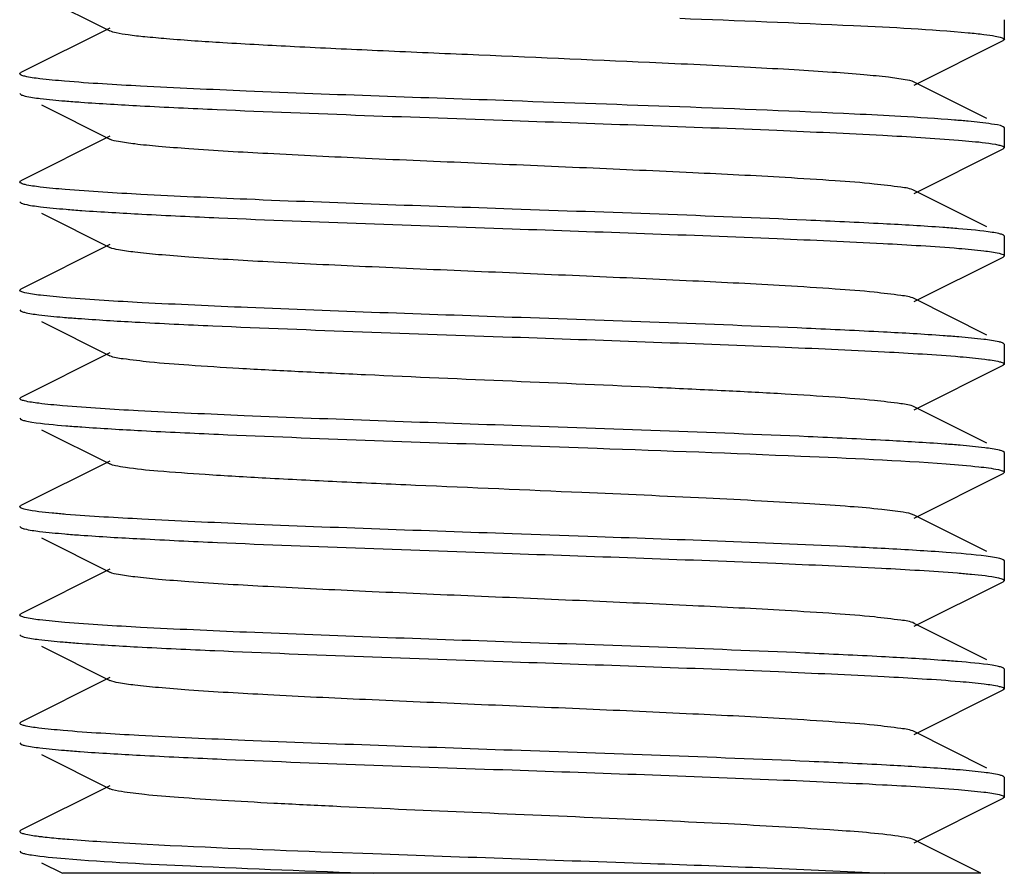
# Model space of a CAD drawing. Units: millimetres. Extents: x 14461 to 18332, y 9121 to 14477.
# Drawn here: x 15331 to 15341, y 12918 to 12927 of the extents above; entities that cross this region are included whole.
import ezdxf

# ---------------------------------------------------------------- set-up
doc = ezdxf.new("R2010")
doc.units = ezdxf.units.MM

msp = doc.modelspace()

# ---------------------------------------------------------------- linework, layer by layer
at = {"color": 7, "linetype": 'Continuous'}
for p, q in [((15330.743, 12927.025), (15331.435, 12926.677)), ((15331.435, 12926.707), (15330.533, 12926.254)), ((15340.521, 12926.592), (15340.521, 12926.792)), ((15339.606, 12926.127), (15340.508, 12926.58)), ((15340.521, 12926.592), (15340.508, 12926.58)), ((15330.521, 12926.242), (15330.533, 12926.254)), ((15340.344, 12925.787), (15339.606, 12926.157)), ((15330.521, 12926.042), (15330.533, 12926.03)), ((15330.743, 12925.925), (15331.435, 12925.577)), ((15340.521, 12925.692), (15340.508, 12925.704)), ((15331.435, 12925.607), (15330.533, 12925.154)), ((15340.521, 12925.492), (15340.521, 12925.692)), ((15339.606, 12925.027), (15340.508, 12925.48)), ((15340.521, 12925.492), (15340.508, 12925.48)), ((15330.521, 12925.142), (15330.533, 12925.154)), ((15340.344, 12924.687), (15339.606, 12925.057)), ((15330.521, 12924.942), (15330.533, 12924.93)), ((15330.743, 12924.825), (15331.435, 12924.477)), ((15340.521, 12924.592), (15340.508, 12924.604)), ((15331.435, 12924.507), (15330.533, 12924.054)), ((15340.521, 12924.392), (15340.521, 12924.592)), ((15339.606, 12923.927), (15340.508, 12924.38)), ((15340.521, 12924.392), (15340.508, 12924.38)), ((15330.521, 12924.042), (15330.533, 12924.054)), ((15340.344, 12923.587), (15339.606, 12923.957)), ((15330.521, 12923.842), (15330.533, 12923.83)), ((15330.743, 12923.725), (15331.435, 12923.377)), ((15340.521, 12923.492), (15340.508, 12923.504)), ((15331.435, 12923.407), (15330.533, 12922.954)), ((15340.521, 12923.292), (15340.521, 12923.492)), ((15339.606, 12922.827), (15340.508, 12923.28)), ((15340.521, 12923.292), (15340.508, 12923.28)), ((15330.521, 12922.942), (15330.533, 12922.954)), ((15340.344, 12922.487), (15339.606, 12922.857)), ((15330.521, 12922.742), (15330.533, 12922.73)), ((15330.743, 12922.625), (15331.435, 12922.277)), ((15335.521, 12922.467), (15336.385, 12922.436)), ((15340.521, 12922.392), (15340.508, 12922.404)), ((15331.435, 12922.307), (15330.533, 12921.854)), ((15340.521, 12922.192), (15340.521, 12922.392)), ((15339.606, 12921.727), (15340.508, 12922.18)), ((15340.521, 12922.192), (15340.508, 12922.18)), ((15330.521, 12921.842), (15330.533, 12921.854)), ((15340.344, 12921.387), (15339.606, 12921.757)), ((15330.521, 12921.642), (15330.533, 12921.63)), ((15330.743, 12921.525), (15331.435, 12921.177)), ((15336.385, 12921.536), (15335.521, 12921.567)), ((15340.521, 12921.292), (15340.508, 12921.304)), ((15331.435, 12921.207), (15330.533, 12920.754)), ((15340.521, 12921.092), (15340.521, 12921.292)), ((15339.606, 12920.627), (15340.508, 12921.08)), ((15340.521, 12921.092), (15340.508, 12921.08)), ((15330.521, 12920.742), (15330.533, 12920.754)), ((15340.344, 12920.287), (15339.606, 12920.657)), ((15330.521, 12920.542), (15330.533, 12920.53)), ((15330.743, 12920.425), (15331.435, 12920.077)), ((15340.521, 12920.192), (15340.508, 12920.204)), ((15331.435, 12920.107), (15330.533, 12919.654)), ((15340.521, 12919.992), (15340.521, 12920.192)), ((15339.606, 12919.527), (15340.508, 12919.98)), ((15340.521, 12919.992), (15340.508, 12919.98)), ((15330.521, 12919.642), (15330.533, 12919.654)), ((15340.344, 12919.187), (15339.606, 12919.557)), ((15330.521, 12919.442), (15330.533, 12919.43)), ((15330.743, 12919.325), (15331.435, 12918.977)), ((15340.521, 12919.092), (15340.508, 12919.104)), ((15331.435, 12919.007), (15330.533, 12918.554)), ((15340.521, 12918.892), (15340.521, 12919.092)), ((15339.606, 12918.427), (15340.508, 12918.88)), ((15340.521, 12918.892), (15340.508, 12918.88)), ((15340.283, 12918.117), (15339.606, 12918.457)), ((15330.521, 12918.342), (15330.533, 12918.33)), ((15333.697, 12918.332), (15334.106, 12918.317)), ((15330.743, 12918.225), (15330.957, 12918.117)), ((15340.283, 12918.117), (15330.959, 12918.117))]:
    msp.add_line(p, q, dxfattribs=at)
for centre, radius, start, end in [((15312.86, 12267.868), 658.488, 87.879554, 88.027882), ((15338.269, 12898.898), 22.541, 85.7736, 86.5421)]:
    msp.add_arc(centre, radius, start, end, dxfattribs=at)
for points, knots in [([(15337.224, 12926.806), (15337.813, 12926.784), (15338.79, 12926.744), (15339.768, 12926.695), (15340.155, 12926.659)], [0, 0, 0, 0, 0.602315, 1, 1, 1, 1]), ([(15336.918, 12926.356), (15336.301, 12926.384), (15335.38, 12926.423), (15334.178, 12926.475), (15333.35, 12926.514), (15332.636, 12926.552), (15332.129, 12926.586), (15331.808, 12926.615), (15331.638, 12926.633), (15331.519, 12926.653), (15331.456, 12926.667), (15331.436, 12926.677)], [0, 0, 0, 0, 0.336977, 0.503395, 0.656874, 0.789357, 0.893969, 0.934053, 0.965316, 0.987338, 1, 1, 1, 1]), ([(15340.155, 12926.659), (15340.208, 12926.654), (15340.298, 12926.645), (15340.418, 12926.629), (15340.478, 12926.615), (15340.521, 12926.601), (15340.521, 12926.592)], [0, 0, 0, 0, 0.425724, 0.734288, 0.92402, 1, 1, 1, 1]), ([(15339.606, 12926.157), (15339.578, 12926.171), (15339.488, 12926.187), (15339.319, 12926.211), (15339.071, 12926.234), (15338.753, 12926.259), (15338.368, 12926.283), (15337.75, 12926.317), (15337.259, 12926.341), (15336.918, 12926.356)], [0, 0, 0, 0, 0.034827, 0.099078, 0.191654, 0.310847, 0.454365, 0.619496, 1, 1, 1, 1]), ([(15330.573, 12926.217), (15330.559, 12926.22), (15330.543, 12926.224), (15330.521, 12926.236), (15330.521, 12926.242)], [0, 0, 0, 0, 0.693204, 1, 1, 1, 1]), ([(15330.977, 12926.167), (15330.893, 12926.174), (15330.758, 12926.187), (15330.623, 12926.204), (15330.573, 12926.217)], [0, 0, 0, 0, 0.619083, 1, 1, 1, 1]), ([(15335.521, 12925.967), (15334.621, 12925.998), (15333.363, 12926.041), (15331.849, 12926.109), (15331.234, 12926.145), (15330.977, 12926.167)], [0, 0, 0, 0, 0.59371, 0.830279, 1, 1, 1, 1]), ([(15330.533, 12926.03), (15330.535, 12926.028), (15330.549, 12926.023), (15330.564, 12926.019), (15330.575, 12926.016)], [0, 0, 0, 0, 0.18987, 1, 1, 1, 1]), ([(15330.575, 12926.016), (15330.626, 12926.004), (15330.762, 12925.986), (15330.898, 12925.973), (15330.981, 12925.966)], [0, 0, 0, 0, 0.382865, 1, 1, 1, 1]), ([(15330.981, 12925.966), (15331.034, 12925.962), (15331.288, 12925.942), (15331.542, 12925.928), (15331.744, 12925.917)], [0, 0, 0, 0, 0.208651, 1, 1, 1, 1]), ([(15331.744, 12925.917), (15332.004, 12925.903), (15333.263, 12925.844), (15334.522, 12925.802), (15335.521, 12925.767)], [0, 0, 0, 0, 0.207213, 1, 1, 1, 1]), ([(15339.468, 12925.808), (15339.312, 12925.817), (15338.564, 12925.855), (15337.816, 12925.884), (15337.224, 12925.906)], [0, 0, 0, 0, 0.208987, 1, 1, 1, 1]), ([(15340.155, 12925.759), (15340.108, 12925.764), (15339.88, 12925.783), (15339.651, 12925.797), (15339.468, 12925.808)], [0, 0, 0, 0, 0.204749, 1, 1, 1, 1]), ([(15335.521, 12925.767), (15336.418, 12925.735), (15337.673, 12925.693), (15339.185, 12925.625), (15339.8, 12925.589), (15340.057, 12925.568)], [0, 0, 0, 0, 0.593104, 0.82977, 1, 1, 1, 1]), ([(15340.508, 12925.704), (15340.473, 12925.722), (15340.351, 12925.736), (15340.234, 12925.752), (15340.155, 12925.759)], [0, 0, 0, 0, 0.334233, 1, 1, 1, 1]), ([(15339.606, 12925.057), (15339.564, 12925.077), (15339.425, 12925.095), (15339.16, 12925.129), (15338.766, 12925.158), (15338.152, 12925.197), (15337.309, 12925.239), (15336.258, 12925.286), (15335.15, 12925.333), (15334.071, 12925.379), (15333.103, 12925.426), (15332.401, 12925.466), (15331.952, 12925.501), (15331.713, 12925.524), (15331.549, 12925.548), (15331.463, 12925.563), (15331.436, 12925.577)], [0, 0, 0, 0, 0.016895, 0.050163, 0.098774, 0.161149, 0.275705, 0.40751, 0.546433, 0.681787, 0.803155, 0.901205, 0.93906, 0.96845, 0.98887, 1, 1, 1, 1]), ([(15340.057, 12925.568), (15340.103, 12925.564), (15340.239, 12925.551), (15340.375, 12925.539), (15340.464, 12925.518)], [0, 0, 0, 0, 0.336205, 1, 1, 1, 1]), ([(15340.464, 12925.518), (15340.478, 12925.515), (15340.496, 12925.511), (15340.52, 12925.498), (15340.52, 12925.492)], [0, 0, 0, 0, 0.695945, 1, 1, 1, 1]), ([(15330.575, 12925.116), (15330.561, 12925.119), (15330.544, 12925.123), (15330.521, 12925.136), (15330.521, 12925.142)], [0, 0, 0, 0, 0.695675, 1, 1, 1, 1]), ([(15330.981, 12925.066), (15330.898, 12925.073), (15330.762, 12925.086), (15330.626, 12925.104), (15330.575, 12925.116)], [0, 0, 0, 0, 0.617135, 1, 1, 1, 1]), ([(15335.521, 12924.867), (15334.623, 12924.898), (15333.366, 12924.941), (15331.853, 12925.009), (15331.238, 12925.045), (15330.981, 12925.066)], [0, 0, 0, 0, 0.593322, 0.82997, 1, 1, 1, 1]), ([(15330.533, 12924.93), (15330.535, 12924.928), (15330.548, 12924.923), (15330.562, 12924.919), (15330.573, 12924.917)], [0, 0, 0, 0, 0.191802, 1, 1, 1, 1]), ([(15330.573, 12924.917), (15330.625, 12924.904), (15330.764, 12924.886), (15330.904, 12924.873), (15330.991, 12924.865)], [0, 0, 0, 0, 0.379715, 1, 1, 1, 1]), ([(15330.991, 12924.865), (15331.045, 12924.861), (15331.302, 12924.841), (15331.559, 12924.827), (15331.762, 12924.816)], [0, 0, 0, 0, 0.20896, 1, 1, 1, 1]), ([(15331.762, 12924.816), (15332.022, 12924.802), (15333.275, 12924.744), (15334.528, 12924.702), (15335.521, 12924.667)], [0, 0, 0, 0, 0.207792, 1, 1, 1, 1]), ([(15339.29, 12924.717), (15339.029, 12924.731), (15337.773, 12924.79), (15336.517, 12924.832), (15335.521, 12924.867)], [0, 0, 0, 0, 0.20745, 1, 1, 1, 1]), ([(15340.057, 12924.668), (15340.004, 12924.672), (15339.748, 12924.692), (15339.492, 12924.707), (15339.29, 12924.717)], [0, 0, 0, 0, 0.208647, 1, 1, 1, 1]), ([(15335.521, 12924.667), (15336.419, 12924.635), (15337.675, 12924.593), (15339.188, 12924.525), (15339.803, 12924.489), (15340.059, 12924.468)], [0, 0, 0, 0, 0.59331, 0.829943, 1, 1, 1, 1]), ([(15340.464, 12924.618), (15340.442, 12924.623), (15340.307, 12924.647), (15340.171, 12924.658), (15340.057, 12924.668)], [0, 0, 0, 0, 0.162908, 1, 1, 1, 1]), ([(15340.508, 12924.604), (15340.506, 12924.605), (15340.491, 12924.612), (15340.476, 12924.615), (15340.464, 12924.618)], [0, 0, 0, 0, 0.188279, 1, 1, 1, 1]), ([(15339.606, 12923.957), (15339.564, 12923.977), (15339.425, 12923.995), (15339.16, 12924.029), (15338.766, 12924.058), (15338.152, 12924.097), (15337.309, 12924.139), (15336.258, 12924.186), (15335.15, 12924.233), (15334.071, 12924.279), (15333.103, 12924.326), (15332.401, 12924.366), (15331.952, 12924.401), (15331.713, 12924.424), (15331.549, 12924.448), (15331.463, 12924.463), (15331.436, 12924.477)], [0, 0, 0, 0, 0.016904, 0.050166, 0.098778, 0.161154, 0.275706, 0.40751, 0.546435, 0.681788, 0.803151, 0.901198, 0.939062, 0.968446, 0.988865, 1, 1, 1, 1]), ([(15340.059, 12924.468), (15340.144, 12924.461), (15340.28, 12924.447), (15340.416, 12924.43), (15340.467, 12924.418)], [0, 0, 0, 0, 0.618169, 1, 1, 1, 1]), ([(15340.467, 12924.418), (15340.481, 12924.414), (15340.498, 12924.41), (15340.521, 12924.398), (15340.521, 12924.392)], [0, 0, 0, 0, 0.694388, 1, 1, 1, 1]), ([(15330.573, 12924.017), (15330.559, 12924.02), (15330.543, 12924.024), (15330.521, 12924.036), (15330.521, 12924.042)], [0, 0, 0, 0, 0.693974, 1, 1, 1, 1]), ([(15330.991, 12923.965), (15330.904, 12923.973), (15330.764, 12923.986), (15330.625, 12924.004), (15330.573, 12924.017)], [0, 0, 0, 0, 0.620285, 1, 1, 1, 1]), ([(15335.521, 12923.767), (15334.626, 12923.798), (15333.373, 12923.841), (15331.863, 12923.909), (15331.248, 12923.944), (15330.991, 12923.965)], [0, 0, 0, 0, 0.592477, 0.82923, 1, 1, 1, 1]), ([(15330.568, 12923.818), (15330.616, 12923.806), (15330.746, 12923.788), (15330.876, 12923.775), (15330.957, 12923.768)], [0, 0, 0, 0, 0.378465, 1, 1, 1, 1]), ([(15330.957, 12923.768), (15331.008, 12923.764), (15331.254, 12923.745), (15331.5, 12923.73), (15331.695, 12923.719)], [0, 0, 0, 0, 0.207861, 1, 1, 1, 1]), ([(15331.695, 12923.719), (15331.957, 12923.705), (15333.232, 12923.645), (15334.507, 12923.602), (15335.521, 12923.567)], [0, 0, 0, 0, 0.205567, 1, 1, 1, 1]), ([(15339.292, 12923.617), (15339.031, 12923.631), (15337.775, 12923.69), (15336.517, 12923.732), (15335.521, 12923.767)], [0, 0, 0, 0, 0.207383, 1, 1, 1, 1]), ([(15340.059, 12923.568), (15340.006, 12923.572), (15339.751, 12923.592), (15339.495, 12923.607), (15339.292, 12923.617)], [0, 0, 0, 0, 0.208501, 1, 1, 1, 1]), ([(15335.521, 12923.567), (15336.423, 12923.535), (15337.685, 12923.492), (15339.203, 12923.424), (15339.818, 12923.388), (15340.073, 12923.367)], [0, 0, 0, 0, 0.594618, 0.831019, 1, 1, 1, 1]), ([(15340.467, 12923.518), (15340.416, 12923.53), (15340.28, 12923.547), (15340.144, 12923.561), (15340.059, 12923.568)], [0, 0, 0, 0, 0.381831, 1, 1, 1, 1]), ([(15340.508, 12923.504), (15340.506, 12923.505), (15340.493, 12923.511), (15340.478, 12923.515), (15340.467, 12923.518)], [0, 0, 0, 0, 0.190752, 1, 1, 1, 1]), ([(15339.606, 12922.857), (15339.564, 12922.877), (15339.425, 12922.895), (15339.16, 12922.929), (15338.766, 12922.958), (15338.262, 12922.99), (15337.663, 12923.021), (15336.739, 12923.065), (15335.521, 12923.117), (15334.302, 12923.169), (15333.378, 12923.213), (15332.779, 12923.244), (15332.275, 12923.276), (15331.881, 12923.305), (15331.616, 12923.339), (15331.477, 12923.356), (15331.436, 12923.377)], [0, 0, 0, 0, 0.016916, 0.050167, 0.098788, 0.16116, 0.235137, 0.318214, 0.500005, 0.681798, 0.764862, 0.838855, 0.901209, 0.949844, 0.983085, 1, 1, 1, 1]), ([(15340.073, 12923.367), (15340.156, 12923.359), (15340.289, 12923.346), (15340.423, 12923.329), (15340.472, 12923.316)], [0, 0, 0, 0, 0.621108, 1, 1, 1, 1]), ([(15340.472, 12923.316), (15340.484, 12923.313), (15340.5, 12923.309), (15340.521, 12923.298), (15340.521, 12923.292)], [0, 0, 0, 0, 0.690525, 1, 1, 1, 1]), ([(15330.568, 12922.918), (15330.556, 12922.921), (15330.54, 12922.925), (15330.521, 12922.936), (15330.521, 12922.942)], [0, 0, 0, 0, 0.689028, 1, 1, 1, 1]), ([(15330.957, 12922.868), (15330.876, 12922.875), (15330.746, 12922.888), (15330.616, 12922.906), (15330.568, 12922.918)], [0, 0, 0, 0, 0.621535, 1, 1, 1, 1]), ([(15335.521, 12922.667), (15334.614, 12922.699), (15333.348, 12922.742), (15331.826, 12922.81), (15331.212, 12922.846), (15330.957, 12922.868)], [0, 0, 0, 0, 0.595689, 0.831927, 1, 1, 1, 1]), ([(15330.533, 12922.73), (15330.536, 12922.728), (15330.55, 12922.722), (15330.566, 12922.718), (15330.578, 12922.715)], [0, 0, 0, 0, 0.187764, 1, 1, 1, 1]), ([(15330.578, 12922.715), (15330.6, 12922.71), (15330.737, 12922.687), (15330.875, 12922.675), (15330.99, 12922.665)], [0, 0, 0, 0, 0.162905, 1, 1, 1, 1]), ([(15330.99, 12922.665), (15331.043, 12922.661), (15331.299, 12922.642), (15331.556, 12922.627), (15331.759, 12922.616)], [0, 0, 0, 0, 0.20896, 1, 1, 1, 1]), ([(15331.759, 12922.616), (15332.019, 12922.602), (15333.273, 12922.544), (15334.527, 12922.502), (15335.521, 12922.467)], [0, 0, 0, 0, 0.207688, 1, 1, 1, 1]), ([(15339.313, 12922.516), (15339.052, 12922.53), (15337.788, 12922.589), (15336.524, 12922.632), (15335.521, 12922.667)], [0, 0, 0, 0, 0.206655, 1, 1, 1, 1]), ([(15340.073, 12922.467), (15340.021, 12922.471), (15339.768, 12922.491), (15339.514, 12922.505), (15339.313, 12922.516)], [0, 0, 0, 0, 0.207888, 1, 1, 1, 1]), ([(15336.385, 12922.436), (15337.075, 12922.412), (15338.257, 12922.368), (15339.439, 12922.314), (15339.931, 12922.278)], [0, 0, 0, 0, 0.58342, 1, 1, 1, 1]), ([(15340.472, 12922.416), (15340.423, 12922.429), (15340.289, 12922.446), (15340.156, 12922.459), (15340.073, 12922.467)], [0, 0, 0, 0, 0.378892, 1, 1, 1, 1]), ([(15340.508, 12922.404), (15340.5, 12922.408), (15340.488, 12922.412), (15340.476, 12922.415), (15340.472, 12922.416)], [0, 0, 0, 0, 0.693545, 1, 1, 1, 1]), ([(15336.23, 12921.986), (15335.667, 12922.011), (15334.838, 12922.046), (15333.768, 12922.094), (15333.056, 12922.129), (15332.449, 12922.164), (15331.974, 12922.199), (15331.669, 12922.227), (15331.507, 12922.255), (15331.454, 12922.268), (15331.435, 12922.277)], [0, 0, 0, 0, 0.351526, 0.517898, 0.668426, 0.796748, 0.897309, 0.965895, 0.987327, 1, 1, 1, 1]), ([(15339.931, 12922.278), (15340.041, 12922.27), (15340.218, 12922.254), (15340.395, 12922.234), (15340.46, 12922.219)], [0, 0, 0, 0, 0.62384, 1, 1, 1, 1]), ([(15340.481, 12922.214), (15340.487, 12922.212), (15340.5, 12922.208), (15340.52, 12922.201), (15340.521, 12922.192)], [0, 0, 0, 0, 0.39474, 1, 1, 1, 1]), ([(15339.606, 12921.757), (15339.571, 12921.774), (15339.458, 12921.791), (15339.243, 12921.82), (15338.926, 12921.846), (15338.519, 12921.874), (15338.03, 12921.902), (15337.259, 12921.941), (15336.651, 12921.968), (15336.23, 12921.986)], [0, 0, 0, 0, 0.034096, 0.099091, 0.193734, 0.315414, 0.461, 0.62671, 1, 1, 1, 1]), ([(15330.578, 12921.815), (15330.564, 12921.819), (15330.546, 12921.823), (15330.521, 12921.835), (15330.521, 12921.842)], [0, 0, 0, 0, 0.69649, 1, 1, 1, 1]), ([(15330.99, 12921.765), (15330.944, 12921.769), (15330.806, 12921.782), (15330.668, 12921.795), (15330.578, 12921.815)], [0, 0, 0, 0, 0.33618, 1, 1, 1, 1]), ([(15335.521, 12921.567), (15334.625, 12921.598), (15333.372, 12921.641), (15331.862, 12921.709), (15331.247, 12921.744), (15330.99, 12921.765)], [0, 0, 0, 0, 0.59257, 0.829321, 1, 1, 1, 1]), ([(15330.533, 12921.63), (15330.535, 12921.629), (15330.547, 12921.623), (15330.559, 12921.62), (15330.57, 12921.617)], [0, 0, 0, 0, 0.194342, 1, 1, 1, 1]), ([(15330.57, 12921.617), (15330.62, 12921.605), (15330.756, 12921.587), (15330.893, 12921.574), (15330.978, 12921.566)], [0, 0, 0, 0, 0.378131, 1, 1, 1, 1]), ([(15330.978, 12921.566), (15331.031, 12921.562), (15331.287, 12921.542), (15331.544, 12921.527), (15331.747, 12921.517)], [0, 0, 0, 0, 0.208226, 1, 1, 1, 1]), ([(15331.747, 12921.517), (15332.008, 12921.503), (15333.265, 12921.444), (15334.523, 12921.402), (15335.521, 12921.367)], [0, 0, 0, 0, 0.207322, 1, 1, 1, 1]), ([(15339.629, 12921.398), (15339.416, 12921.411), (15338.335, 12921.468), (15337.254, 12921.506), (15336.385, 12921.536)], [0, 0, 0, 0, 0.197196, 1, 1, 1, 1]), ([(15335.521, 12921.367), (15336.414, 12921.336), (15337.665, 12921.293), (15339.173, 12921.225), (15339.788, 12921.19), (15340.046, 12921.169)], [0, 0, 0, 0, 0.592073, 0.828902, 1, 1, 1, 1]), ([(15340.421, 12921.327), (15340.393, 12921.332), (15340.23, 12921.355), (15340.066, 12921.368), (15339.931, 12921.378)], [0, 0, 0, 0, 0.174438, 1, 1, 1, 1]), ([(15340.508, 12921.304), (15340.504, 12921.306), (15340.476, 12921.317), (15340.446, 12921.323), (15340.421, 12921.327)], [0, 0, 0, 0, 0.166961, 1, 1, 1, 1]), ([(15339.606, 12920.657), (15339.564, 12920.678), (15339.425, 12920.695), (15339.16, 12920.729), (15338.766, 12920.758), (15338.152, 12920.797), (15337.309, 12920.839), (15336.258, 12920.886), (15335.15, 12920.933), (15334.071, 12920.979), (15333.103, 12921.026), (15332.401, 12921.066), (15331.952, 12921.101), (15331.713, 12921.124), (15331.549, 12921.148), (15331.463, 12921.163), (15331.436, 12921.177)], [0, 0, 0, 0, 0.016901, 0.050156, 0.098782, 0.16114, 0.275699, 0.407508, 0.546428, 0.681776, 0.803143, 0.901202, 0.939045, 0.968454, 0.98885, 1, 1, 1, 1]), ([(15340.046, 12921.169), (15340.093, 12921.165), (15340.232, 12921.152), (15340.372, 12921.139), (15340.463, 12921.119)], [0, 0, 0, 0, 0.336517, 1, 1, 1, 1]), ([(15340.463, 12921.119), (15340.477, 12921.115), (15340.496, 12921.111), (15340.52, 12921.099), (15340.52, 12921.092)], [0, 0, 0, 0, 0.696804, 1, 1, 1, 1]), ([(15330.57, 12920.717), (15330.557, 12920.721), (15330.541, 12920.724), (15330.521, 12920.736), (15330.521, 12920.742)], [0, 0, 0, 0, 0.691632, 1, 1, 1, 1]), ([(15330.978, 12920.666), (15330.893, 12920.674), (15330.756, 12920.687), (15330.62, 12920.705), (15330.57, 12920.717)], [0, 0, 0, 0, 0.621869, 1, 1, 1, 1]), ([(15335.521, 12920.467), (15334.621, 12920.498), (15333.364, 12920.541), (15331.849, 12920.609), (15331.234, 12920.645), (15330.978, 12920.666)], [0, 0, 0, 0, 0.593635, 0.830225, 1, 1, 1, 1]), ([(15330.567, 12920.518), (15330.616, 12920.505), (15330.748, 12920.488), (15330.88, 12920.475), (15330.962, 12920.468)], [0, 0, 0, 0, 0.377742, 1, 1, 1, 1]), ([(15330.962, 12920.468), (15331.014, 12920.463), (15331.266, 12920.444), (15331.518, 12920.429), (15331.717, 12920.418)], [0, 0, 0, 0, 0.207712, 1, 1, 1, 1]), ([(15331.717, 12920.418), (15331.978, 12920.404), (15333.246, 12920.345), (15334.514, 12920.302), (15335.521, 12920.267)], [0, 0, 0, 0, 0.20629, 1, 1, 1, 1]), ([(15339.275, 12920.318), (15339.015, 12920.332), (15337.764, 12920.39), (15336.512, 12920.432), (15335.521, 12920.467)], [0, 0, 0, 0, 0.207923, 1, 1, 1, 1]), ([(15340.046, 12920.269), (15339.992, 12920.273), (15339.735, 12920.293), (15339.478, 12920.307), (15339.275, 12920.318)], [0, 0, 0, 0, 0.209238, 1, 1, 1, 1]), ([(15335.521, 12920.267), (15336.423, 12920.235), (15337.683, 12920.192), (15339.2, 12920.124), (15339.815, 12920.088), (15340.071, 12920.067)], [0, 0, 0, 0, 0.594421, 0.830855, 1, 1, 1, 1]), ([(15340.463, 12920.219), (15340.441, 12920.224), (15340.302, 12920.248), (15340.163, 12920.259), (15340.046, 12920.269)], [0, 0, 0, 0, 0.16254, 1, 1, 1, 1]), ([(15340.508, 12920.204), (15340.506, 12920.205), (15340.491, 12920.212), (15340.475, 12920.216), (15340.463, 12920.219)], [0, 0, 0, 0, 0.187714, 1, 1, 1, 1]), ([(15339.606, 12919.557), (15339.564, 12919.577), (15339.425, 12919.595), (15339.16, 12919.629), (15338.766, 12919.658), (15338.152, 12919.697), (15337.309, 12919.739), (15336.258, 12919.786), (15335.15, 12919.833), (15334.071, 12919.879), (15333.103, 12919.926), (15332.401, 12919.966), (15331.952, 12920.001), (15331.713, 12920.024), (15331.549, 12920.048), (15331.463, 12920.063), (15331.436, 12920.077)], [0, 0, 0, 0, 0.016901, 0.050165, 0.098776, 0.161153, 0.275706, 0.407511, 0.546435, 0.681789, 0.803155, 0.901204, 0.939061, 0.96845, 0.988869, 1, 1, 1, 1]), ([(15340.071, 12920.067), (15340.153, 12920.06), (15340.286, 12920.047), (15340.419, 12920.029), (15340.469, 12920.017)], [0, 0, 0, 0, 0.618642, 1, 1, 1, 1]), ([(15340.469, 12920.017), (15340.482, 12920.014), (15340.499, 12920.01), (15340.521, 12919.998), (15340.521, 12919.992)], [0, 0, 0, 0, 0.69295, 1, 1, 1, 1]), ([(15330.567, 12919.618), (15330.555, 12919.621), (15330.54, 12919.625), (15330.521, 12919.636), (15330.521, 12919.642)], [0, 0, 0, 0, 0.688913, 1, 1, 1, 1]), ([(15330.962, 12919.568), (15330.88, 12919.575), (15330.748, 12919.588), (15330.616, 12919.605), (15330.567, 12919.618)], [0, 0, 0, 0, 0.622258, 1, 1, 1, 1]), ([(15335.521, 12919.367), (15334.616, 12919.399), (15333.352, 12919.442), (15331.833, 12919.51), (15331.218, 12919.546), (15330.962, 12919.568)], [0, 0, 0, 0, 0.59514, 0.831455, 1, 1, 1, 1]), ([(15330.533, 12919.43), (15330.535, 12919.428), (15330.548, 12919.423), (15330.562, 12919.419), (15330.572, 12919.417)], [0, 0, 0, 0, 0.191995, 1, 1, 1, 1]), ([(15330.572, 12919.417), (15330.623, 12919.404), (15330.758, 12919.387), (15330.893, 12919.374), (15330.977, 12919.367)], [0, 0, 0, 0, 0.380875, 1, 1, 1, 1]), ([(15330.977, 12919.367), (15331.03, 12919.362), (15331.285, 12919.342), (15331.541, 12919.328), (15331.744, 12919.317)], [0, 0, 0, 0, 0.20823, 1, 1, 1, 1]), ([(15331.744, 12919.317), (15332.005, 12919.303), (15333.263, 12919.244), (15334.522, 12919.202), (15335.521, 12919.167)], [0, 0, 0, 0, 0.207207, 1, 1, 1, 1]), ([(15339.323, 12919.216), (15339.062, 12919.23), (15337.795, 12919.289), (15336.527, 12919.332), (15335.521, 12919.367)], [0, 0, 0, 0, 0.206309, 1, 1, 1, 1]), ([(15340.071, 12919.167), (15340.019, 12919.171), (15339.77, 12919.19), (15339.521, 12919.205), (15339.323, 12919.216)], [0, 0, 0, 0, 0.208438, 1, 1, 1, 1]), ([(15335.521, 12919.167), (15336.417, 12919.136), (15337.671, 12919.093), (15339.183, 12919.025), (15339.798, 12918.989), (15340.055, 12918.968)], [0, 0, 0, 0, 0.592882, 0.82958, 1, 1, 1, 1]), ([(15340.469, 12919.117), (15340.419, 12919.129), (15340.286, 12919.147), (15340.153, 12919.16), (15340.071, 12919.167)], [0, 0, 0, 0, 0.381358, 1, 1, 1, 1]), ([(15340.508, 12919.104), (15340.506, 12919.105), (15340.493, 12919.111), (15340.48, 12919.114), (15340.469, 12919.117)], [0, 0, 0, 0, 0.192175, 1, 1, 1, 1]), ([(15339.409, 12918.498), (15339.19, 12918.528), (15338.625, 12918.568), (15337.631, 12918.625), (15336.393, 12918.68), (15335.054, 12918.737), (15333.945, 12918.785), (15333.125, 12918.826), (15332.602, 12918.855), (15332.165, 12918.884), (15331.824, 12918.911), (15331.593, 12918.941), (15331.472, 12918.959), (15331.435, 12918.977)], [0, 0, 0, 0, 0.082943, 0.212492, 0.373769, 0.548167, 0.715554, 0.790477, 0.856613, 0.912006, 0.955107, 0.984657, 1, 1, 1, 1]), ([(15340.055, 12918.968), (15340.141, 12918.961), (15340.28, 12918.947), (15340.419, 12918.93), (15340.47, 12918.917)], [0, 0, 0, 0, 0.621032, 1, 1, 1, 1]), ([(15340.47, 12918.917), (15340.483, 12918.914), (15340.499, 12918.91), (15340.521, 12918.898), (15340.52, 12918.892)], [0, 0, 0, 0, 0.693134, 1, 1, 1, 1]), ([(15330.533, 12918.554), (15330.53, 12918.553), (15330.524, 12918.55), (15330.521, 12918.544), (15330.521, 12918.542)], [0, 0, 0, 0, 0.617569, 1, 1, 1, 1]), ([(15330.521, 12918.542), (15330.521, 12918.536), (15330.54, 12918.525), (15330.599, 12918.509), (15330.661, 12918.5), (15330.708, 12918.494)], [0, 0, 0, 0, 0.085954, 0.275845, 1, 1, 1, 1]), ([(15330.708, 12918.494), (15330.724, 12918.492), (15330.799, 12918.483), (15330.875, 12918.475), (15330.934, 12918.47)], [0, 0, 0, 0, 0.214727, 1, 1, 1, 1]), ([(15330.934, 12918.47), (15330.964, 12918.468), (15331.101, 12918.456), (15331.238, 12918.447), (15331.344, 12918.44)], [0, 0, 0, 0, 0.220023, 1, 1, 1, 1]), ([(15331.344, 12918.44), (15331.501, 12918.43), (15332.285, 12918.386), (15333.069, 12918.356), (15333.697, 12918.332)], [0, 0, 0, 0, 0.200153, 1, 1, 1, 1]), ([(15339.606, 12918.457), (15339.584, 12918.468), (15339.517, 12918.482), (15339.452, 12918.493), (15339.409, 12918.498)], [0, 0, 0, 0, 0.363336, 1, 1, 1, 1]), ([(15330.533, 12918.33), (15330.535, 12918.328), (15330.55, 12918.322), (15330.565, 12918.318), (15330.577, 12918.316)], [0, 0, 0, 0, 0.18886, 1, 1, 1, 1]), ([(15330.577, 12918.316), (15330.598, 12918.311), (15330.732, 12918.287), (15330.868, 12918.276), (15330.981, 12918.266)], [0, 0, 0, 0, 0.162604, 1, 1, 1, 1]), ([(15334.106, 12918.317), (15335.046, 12918.283), (15336.777, 12918.224), (15338.509, 12918.159), (15339.299, 12918.117)], [0, 0, 0, 0, 0.542979, 1, 1, 1, 1]), ([(15330.981, 12918.266), (15331.405, 12918.231), (15332.449, 12918.181), (15333.493, 12918.14), (15334.112, 12918.117)], [0, 0, 0, 0, 0.406787, 1, 1, 1, 1])]:
    msp.add_open_spline(points, degree=3, knots=knots, dxfattribs=at)
for points in [[(15330.533, 12923.83), (15330.544, 12923.824), (15330.556, 12923.821), (15330.568, 12923.818)], [(15340.46, 12922.219), (15340.467, 12922.218), (15340.474, 12922.216), (15340.481, 12922.214)], [(15330.533, 12920.53), (15330.544, 12920.524), (15330.556, 12920.521), (15330.567, 12920.518)]]:
    msp.add_open_spline(points, degree=3, dxfattribs=at)

doc.saveas('drawing.dxf')
